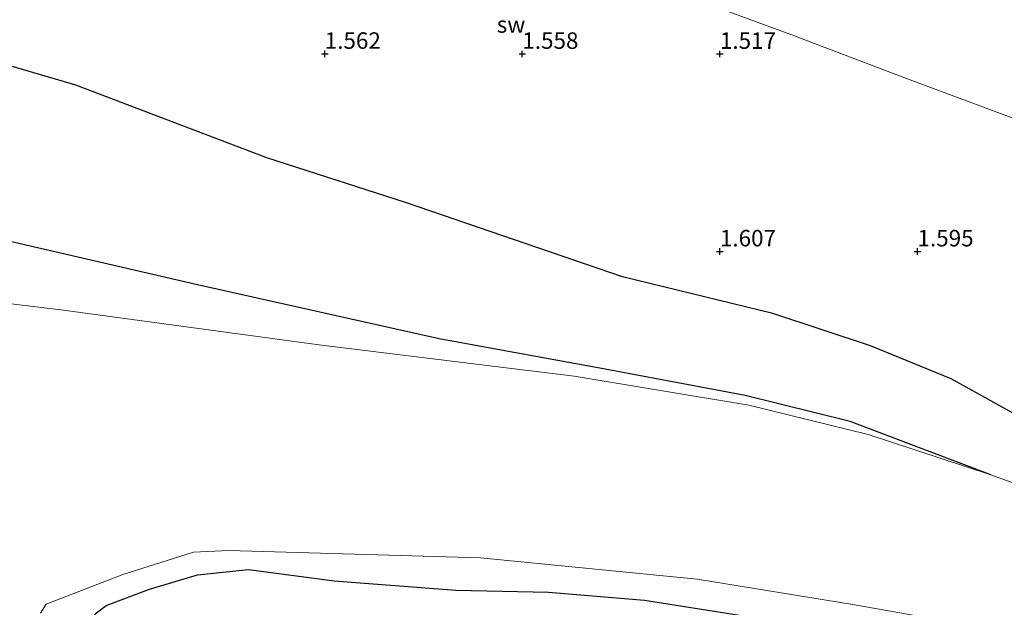
# Model space of a CAD drawing. Units: metres. Extents: x 50000 to 60010, y 375000 to 381250.
# Drawn here: x 50512 to 50662, y 379400 to 379489 of the extents above; entities that cross this region are included whole.
import ezdxf
from ezdxf.enums import TextEntityAlignment as Align

# ---------------------------------------------------------------- set-up
doc = ezdxf.new("R2010")
doc.units = ezdxf.units.M
doc.layers.get('0').update_dxf_attribs({"lineweight": 25})
for name, color, linetype in [('B-ME-GW-GRONDWERKLIJN-L-B1', 10, 'Continuous'), ('B-ME-GW-HOOGTEPUNT-S-B1', 10, 'Continuous'), ('B-ME-OG-BREUK-L-B1', 10, 'Continuous')]:
    doc.layers.add(name, color=color, linetype=linetype)
for name, color, linetype, lineweight in [('B-ME-GW-TEENLIJN-L-B1', 93, 'Continuous', 18), ('B-ME-IE-GRONDWERKLIJN-GROND_NIETINGERICHT-GV-B6', 253, 'Continuous', 18), ('B-ME-OB-BEKLEDING-GV-B6', 253, 'Continuous', 18), ('B-ME-OB-WATERLIJN-L-B1', 133, 'OB-WATERLIJN', 18), ('B-ME-OG-WATER-GV-B6', 153, 'Continuous', 18)]:
    doc.layers.add(name, color=color, linetype=linetype, lineweight=lineweight)
doc.styles.add('NLCS-ISO', font='NLCS-ISO.TTF')
doc.linetypes.add('OB-WATERLIJN', pattern='A,10,[32,NLCS.SHX,S=2,R=0,X=0,Y=0],-12', length=22)

# ---------------------------------------------------------------- blocks, each defined once
blk = doc.blocks.new('hoogtepunt')
for p, q in [((-0.5, 0), (0.5, 0)), ((0, 0.5), (0, -0.5))]:
    blk.add_line(p, q)

msp = doc.modelspace()

# ---------------------------------------------------------------- linework, layer by layer
at = {"layer": 'B-ME-GW-GRONDWERKLIJN-L-B1'}
for points in [[(50710.3061, 379406.8192, 0.8454), (50699.067, 379413.322, 0.965), (50681.686, 379421.405, 1.042), (50664.966, 379428.66, 1.157), (50653.848, 379434.831, 1.316), (50641.609, 379439.849, 1.382), (50626.794, 379444.713, 1.394), (50603.939, 379450.291, 1.329), (50571.174, 379461.557, 1.341), (50549.953, 379468.377, 1.288), (50520.993, 379479.406, 1.394), (50487.676, 379489.168, 1.341), (50460.021, 379501.466, 1.451), (50435.415, 379512.013, 1.406), (50423.204, 379518.634, 1.375)], [(50386.659, 379413.394, -1.538), (50395.916, 379409.746, -1.537), (50422.313, 379399.978, -1.541), (50436.357, 379395.335, -1.541), (50459.937, 379391.286, -1.541), (50490.521, 379390.05, -1.537), (50509.712, 379387.822, -1.537), (50521.846, 379387.819, -1.537), (50524.02, 379388.369, -1.537), (50525.631, 379389.753, -1.537), (50526.505, 379391.749, -1.537), (50526.335, 379393.996, -1.537), (50524.93, 379395.904, -1.541), (50523.603, 379398.037, -1.541), (50523.921, 379399.129, -1.541), (50525.561, 379400.416, -1.541), (50532.142, 379402.875, -1.541), (50539.446, 379405.066, -1.541), (50547.209, 379405.844, -1.55)], [(50547.209, 379405.844, -1.55), (50560.204, 379404.116, -1.546), (50578.641, 379402.734, -1.546), (50592.725, 379402.424, -1.488), (50607.323, 379401.186, -1.435), (50621.727, 379398.929, -1.357), (50635.164, 379396.09, -1.247), (50647.83, 379392.077, -1.198), (50664.876, 379386.193, -1.092), (50678.035, 379379.489, -1.075), (50691.253, 379371.183, -1.043), (50707.64, 379360.455, -1.063), (50725.642, 379346.53, -0.973), (50757.83, 379322.238, -0.826), (50764.03, 379317.384, -0.813)]]:
    msp.add_polyline3d(points, dxfattribs=at)
at = {"layer": 'B-ME-GW-TEENLIJN-L-B1'}
msp.add_polyline3d([(50728.071, 379450.248, 1.488), (50715.115, 379455.083, 1.517), (50647.099, 379480.429, 1.558), (50629.535, 379487.086, 1.554), (50616.539, 379491.859, 1.554), (50597.938, 379497.469, 1.543), (50587.507, 379500.615, 1.537), (50540.745, 379515.708, 1.595), (50474.965, 379536.438, 1.66), (50434.491, 379551.303, 1.684)], dxfattribs=at)
at = {"layer": 'B-ME-IE-GRONDWERKLIJN-GROND_NIETINGERICHT-GV-B6'}
for points in [[(50434.491, 379551.303, 1.684), (50474.965, 379536.438, 1.66), (50540.745, 379515.708, 1.595), (50587.507, 379500.615, 1.537), (50597.938, 379497.469, 1.543), (50616.539, 379491.859, 1.554), (50629.535, 379487.086, 1.554), (50647.099, 379480.429, 1.558), (50715.115, 379455.083, 1.517), (50728.071, 379450.248, 1.488), (50742.944, 379444.848, 1.374), (50755.191, 379441.826, 1.341), (50776.483, 379437.244, 1.345), (50798.295, 379432.474, 1.331), (50852.09, 379419.992, 1.267), (50890.723, 379411.849, 1.271), (50922.193, 379406.265, 1.607), (50945.3883, 379401.3052, 1.6195), (50963.5776, 379397.5564, 1.4757)], [(50710.327, 379395.505, -1.865), (50690.398, 379406.653, -1.865), (50675.931, 379414.47, -1.865), (50659.873, 379420.233, -1.865), (50641.257, 379426.383, -1.865), (50623.159, 379430.826, -1.865), (50596.633, 379435.209, -1.865), (50558.276, 379439.936, -1.865), (50518.675, 379445.293, -1.865), (50482.653, 379449.652, -1.865), (50476.234, 379451.257, -1.865), (50472.082, 379454.759, -1.865), (50470.505, 379457.743, -1.865), (50468.528, 379463.23, -1.865), (50466.09, 379466.504, -1.865), (50462.337, 379468.848, -1.865), (50452.443, 379473.606, -1.865), (50434.938, 379480.531, -1.865)], [(50515.602, 379399.247, -1.844), (50516.464, 379400.576, -1.844), (50528.117, 379405.078, -1.844), (50538.834, 379408.467, -1.844), (50544.2, 379408.745, -1.844), (50582.42, 379407.613, -1.844), (50615.286, 379404.402, -1.844), (50638.918, 379400.547, -1.844), (50653.211, 379397.991, -1.844)]]:
    msp.add_polyline3d(points, dxfattribs=at)
at = {"layer": 'B-ME-OB-BEKLEDING-GV-B6'}
msp.add_polyline3d([(50963.5776, 379397.5564, 1.4757), (50945.3883, 379401.3052, 1.6195), (50922.193, 379406.265, 1.607), (50890.723, 379411.849, 1.271), (50852.09, 379419.992, 1.267), (50798.295, 379432.474, 1.331), (50776.483, 379437.244, 1.345), (50755.191, 379441.826, 1.341), (50742.944, 379444.848, 1.374), (50728.071, 379450.248, 1.488), (50715.115, 379455.083, 1.517), (50647.099, 379480.429, 1.558), (50629.535, 379487.086, 1.554), (50616.539, 379491.859, 1.554), (50597.938, 379497.469, 1.543), (50587.507, 379500.615, 1.537), (50540.745, 379515.708, 1.595), (50474.965, 379536.438, 1.66), (50434.491, 379551.303, 1.684)], dxfattribs=at)
at = {"layer": 'B-ME-OB-WATERLIJN-L-B1'}
for points in [[(50723.8344, 379386.8399, -1.865), (50710.327, 379395.505, -1.865), (50690.398, 379406.653, -1.865), (50675.931, 379414.47, -1.865), (50659.873, 379420.233, -1.865), (50641.257, 379426.383, -1.865), (50623.159, 379430.826, -1.865), (50596.633, 379435.209, -1.865), (50558.276, 379439.936, -1.865), (50518.675, 379445.293, -1.865), (50482.653, 379449.652, -1.865), (50476.234, 379451.257, -1.865), (50472.082, 379454.759, -1.865), (50470.505, 379457.743, -1.865), (50468.528, 379463.23, -1.865), (50466.09, 379466.504, -1.865), (50462.337, 379468.848, -1.865), (50452.443, 379473.606, -1.865), (50434.938, 379480.531, -1.865), (50422.841, 379487.394, -1.865), (50414.39, 379493.252, -1.865)], [(50653.211, 379397.991, -1.844), (50638.918, 379400.547, -1.844), (50615.286, 379404.402, -1.844), (50582.42, 379407.613, -1.844), (50544.2, 379408.745, -1.844), (50538.834, 379408.467, -1.844), (50528.117, 379405.078, -1.844), (50516.464, 379400.576, -1.844), (50515.602, 379399.247, -1.844)]]:
    msp.add_polyline3d(points, dxfattribs=at)
at = {"layer": 'B-ME-OG-BREUK-L-B1'}
msp.add_polyline3d([(50659.873, 379420.233, -1.865), (50638.535, 379428.352, -1.738), (50622.582, 379432.261, -1.738), (50601.351, 379436.304, -1.738), (50576.151, 379440.866, -1.738), (50539.447, 379449.075, -1.55), (50509.005, 379456.113, -1.558), (50477.383, 379467.96, -1.599), (50457.658, 379477.763, -1.484), (50427.27, 379495.243, -1.288), (50417.063, 379500.948, -1.304)], dxfattribs=at)
at = {"layer": 'B-ME-OG-WATER-GV-B6'}
for points in [[(50434.938, 379480.531, -1.865), (50452.443, 379473.606, -1.865), (50462.337, 379468.848, -1.865), (50466.09, 379466.504, -1.865), (50468.528, 379463.23, -1.865), (50470.505, 379457.743, -1.865), (50472.082, 379454.759, -1.865), (50476.234, 379451.257, -1.865), (50482.653, 379449.652, -1.865), (50518.675, 379445.293, -1.865), (50558.276, 379439.936, -1.865), (50596.633, 379435.209, -1.865), (50623.159, 379430.826, -1.865), (50641.257, 379426.383, -1.865), (50659.873, 379420.233, -1.865), (50675.931, 379414.47, -1.865), (50690.398, 379406.653, -1.865), (50710.327, 379395.505, -1.865)], [(50653.211, 379397.991, -1.844), (50638.918, 379400.547, -1.844), (50615.286, 379404.402, -1.844), (50582.42, 379407.613, -1.844), (50544.2, 379408.745, -1.844), (50538.834, 379408.467, -1.844), (50528.117, 379405.078, -1.844), (50516.464, 379400.576, -1.844), (50515.602, 379399.247, -1.844)]]:
    msp.add_polyline3d(points, dxfattribs=at)

# ---------------------------------------------------------------- block references
at = {"layer": 'B-ME-GW-HOOGTEPUNT-S-B1', "rotation": 90}
for p in [(50558.762, 379484.155, 1.562), (50558.762, 379484.155, 1.562), (50588.758, 379484.153, 1.558), (50588.758, 379484.153, 1.558), (50618.754, 379484.151, 1.517), (50618.754, 379484.151, 1.517), (50618.75, 379454.151, 1.607), (50618.75, 379454.151, 1.607), (50648.746, 379454.149, 1.595), (50648.746, 379454.149, 1.595)]:
    msp.add_blockref('hoogtepunt', p, dxfattribs=at)

# ---------------------------------------------------------------- texts
at = {"layer": 'B-ME-GW-HOOGTEPUNT-S-B1', "ltscale": 0.2, "style": 'NLCS-ISO'}
for s, p in [('1.562', (50558.762, 379484.155, 1.562)), ('1.562', (50558.762, 379484.155, 1.562)), ('1.558', (50588.758, 379484.153, 1.558)), ('1.558', (50588.758, 379484.153, 1.558)), ('1.517', (50618.754, 379484.151, 1.517)), ('1.517', (50618.754, 379484.151, 1.517)), ('1.607', (50618.75, 379454.151, 1.607)), ('1.607', (50618.75, 379454.151, 1.607)), ('1.595', (50648.746, 379454.149, 1.595)), ('1.595', (50648.746, 379454.149, 1.595))]:
    msp.add_text(s, height=2.5, dxfattribs=at).set_placement(p, align=Align.BOTTOM_LEFT)
at = {"layer": 'B-ME-IE-GRONDWERKLIJN-GROND_NIETINGERICHT-GV-B6', "ltscale": 0.2, "style": 'NLCS-ISO'}
msp.add_text('sw', height=2.5, dxfattribs=at).set_placement((50587.0454, 379488.6261), align=Align.MIDDLE_CENTER)

doc.saveas('drawing.dxf')
